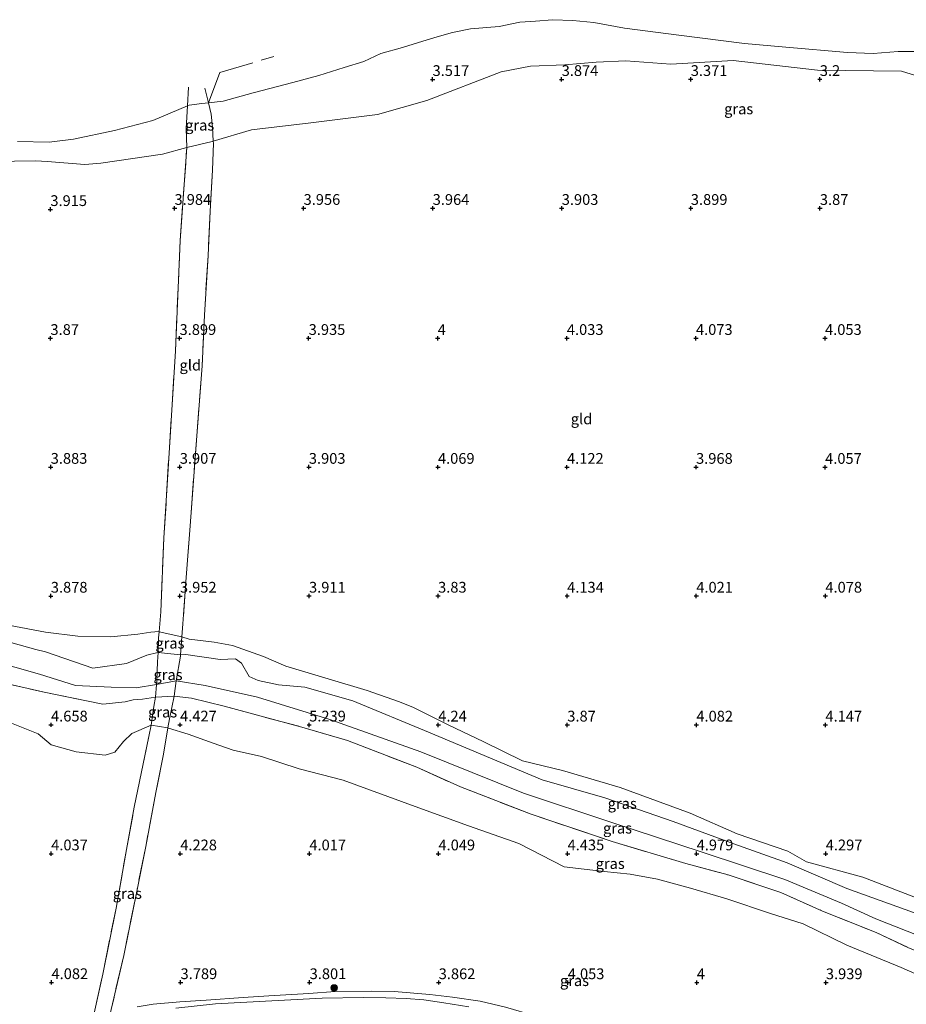
# Model space of a CAD drawing. Units: metres. Extents: x 139998 to 150008, y 437957 to 443752.
# Drawn here: x 141984 to 142190, y 441458 to 441687 of the extents above; entities that cross this region are included whole.
import ezdxf
from ezdxf.enums import TextEntityAlignment as Align

# ---------------------------------------------------------------- set-up
doc = ezdxf.new("R2010")
doc.units = ezdxf.units.M
doc.linetypes.add('IE-TERREINAFSCHEIDING', pattern=[10, 8, -2])
doc.layers.get('0').update_dxf_attribs({"lineweight": 25})
for name, color, linetype, lineweight in [('B-ME-GR-BOOM-S-B1', 93, 'Continuous', 18), ('B-ME-GW-KRUINLIJN-L-B1', 93, 'Continuous', 18), ('B-ME-GW-TEENLIJN-L-B1', 93, 'Continuous', 18), ('B-ME-IE-GRASLAND-GV-B6', 93, 'Continuous', 18), ('B-ME-IE-GRONDWERKLIJN-GROND_INGERICHT-GV-B6', 253, 'Continuous', 18), ('B-ME-IE-TERREINAFSCHEIDING-RASTERHEKWERK-L-B1', 8, 'IE-TERREINAFSCHEIDING', 18), ('B-ME-OB-BEKLEDING-GV-B6', 253, 'Continuous', 18), ('B-ME-OB-WATERLIJN-L-B1', 133, 'OB-WATERLIJN', 18), ('B-ME-OG-WATER-GV-B6', 153, 'Continuous', 18)]:
    doc.layers.add(name, color=color, linetype=linetype, lineweight=lineweight)
doc.layers.add('B-ME-GW-HOOGTEPUNT-S-B1', color=10, linetype='Continuous')
doc.styles.add('NLCS-ISO', font='NLCS-ISO.TTF')
doc.linetypes.add('OB-WATERLIJN', pattern='A,10,[32,NLCS.SHX,S=2,R=0,X=0,Y=0],-12', length=22)

# ---------------------------------------------------------------- blocks, each defined once
blk = doc.blocks.new('hoogtepunt')
for p, q in [((-0.5, 0), (0.5, 0)), ((0, 0.5), (0, -0.5))]:
    blk.add_line(p, q)
blk = doc.blocks.new('boom')
h = blk.add_hatch(color=256)
edge = h.paths.add_edge_path()
edge.add_arc((0, 0), 0.75, 0, 360)
blk.add_circle((0, 0), 0.75)

msp = doc.modelspace()

# ---------------------------------------------------------------- linework, layer by layer
at = {"layer": 'B-ME-GW-KRUINLIJN-L-B1'}
msp.add_line((142016.13, 441540.028, 4.562), (142021.351, 441539.504, 4.674), dxfattribs=at)
for points in [[(142028.974, 441658.922, 3.984), (142037.839, 441661.564, 4.004), (142051.648, 441663.207, 3.797), (142067.114, 441665.106, 3.801), (142078.591, 441668.374, 3.891), (142095.87, 441675.057, 3.911), (142102.723, 441676.37, 3.874), (142110.682, 441676.629, 3.716), (142117.988, 441677.311, 3.521), (142124.842, 441677.577, 3.371), (142135.282, 441676.833, 3.415), (142149.839, 441677.707, 3.176), (142169.442, 441675.394, 3.115), (142188.941, 441675.205, 3.131), (142199.253, 441672.025, 3.277), (142213.257, 441666.38, 3.269), (142227.89, 441661.713, 3.147), (142244.637, 441656.169, 3.164), (142255.4, 441655.229, 3.139), (142263.965, 441651.117, 3.139), (142272.442, 441646.422, 3.18), (142274.103, 441645.673, 3.18)], [(141883.406, 441641.334, 3.669), (141889.731, 441643.283, 3.744), (141898.776, 441645.166, 3.757), (141911.112, 441647.624, 3.83), (141918.33, 441648.476, 3.822), (141936.372, 441651.424, 3.874), (141947.065, 441652.408, 3.939), (141961.717, 441653.593, 3.927), (141972.678, 441654.069, 3.952), (141987.743, 441654.3, 3.931), (141990.374, 441654.184, 3.862), (141999.159, 441653.524, 3.857), (142002.831, 441653.803, 3.854), (142017.143, 441655.896, 3.919), (142022.831, 441657.421, 4.017)], [(142022.831, 441657.421, 4.017), (142028.749, 441658.855, 3.984), (142028.974, 441658.922, 3.984)], [(141935.082, 441557.276, 4.39), (141942.687, 441554.24, 4.703), (141962.753, 441548.494, 4.796), (141978.41, 441543.29, 4.91), (141981.905, 441542.366, 4.861), (141987.772, 441540.719, 4.829), (141989.965, 441540.132, 4.813), (142001.017, 441536.359, 5.243), (142008.797, 441537.489, 5.02), (142013.529, 441539.379, 4.715), (142016.055, 441540.035, 4.56), (142016.13, 441540.028, 4.562)], [(141935.915, 441551.732, 4.707), (141952.914, 441545.727, 5.093), (141970.746, 441540.01, 5.142), (141988.576, 441534.948, 5.296), (141996.968, 441532.336, 5.491), (142005.239, 441531.921, 5.43), (142011.044, 441531.801, 5.154), (142015.778, 441532.585, 5.257), (142020.37, 441533.397, 5.052), (142027.084, 441532.368, 5.02), (142039.219, 441529.618, 4.898), (142056.061, 441524.441, 4.995), (142077.232, 441516.946, 5.06), (142101.057, 441507.325, 5), (142121.623, 441500.476, 4.963), (142142.636, 441493.619, 4.931), (142161.84, 441487.244, 5.004), (142174.99, 441481.691, 4.91), (142182.983, 441478.062, 4.87), (142204.443, 441469.605, 4.991), (142224.918, 441462.138, 5.155)], [(142021.351, 441539.504, 4.674), (142022.621, 441539.516, 4.646), (142030.595, 441538.36, 4.597), (142034.172, 441538.54, 4.675), (142035.519, 441537.491, 4.719), (142037.295, 441534.399, 4.731), (142039.387, 441533.512, 4.744), (142044.163, 441532.518, 4.788), (142050.261, 441531.926, 4.841), (142061.442, 441528.738, 4.845), (142078.985, 441521.452, 4.906), (142105.424, 441510.408, 4.675), (142120.008, 441506.235, 4.703), (142135.843, 441500.725, 4.866), (142149.996, 441495.524, 4.768), (142162.38, 441491.128, 4.817), (142176.202, 441485.102, 4.654), (142195.597, 441478.143, 4.874), (142212.515, 441471.365, 4.874), (142225.997, 441466.163, 4.979)], [(142121.17, 441453.419, 3.805), (142118.623, 441453.25, 3.773), (142112.688, 441453.639, 3.529), (142107.987, 441454.469, 3.513), (142103.763, 441455.485, 3.484), (142096.886, 441457.518, 3.505), (142090.972, 441458.909, 3.472), (142084.55, 441459.886, 3.48), (142079.29, 441460.469, 3.42), (142071.05, 441461.153, 3.399), (142065.737, 441461.223, 3.428), (142057.281, 441461.179, 3.468), (142051.212, 441460.75, 3.391), (142041.914, 441460.171, 3.391), (142035.9, 441459.775, 3.472), (142027.338, 441459.146, 3.497), (142021.184, 441458.811, 3.448), (142014.997, 441458.205, 3.391), (142011.308, 441457.652, 3.359)]]:
    msp.add_polyline3d(points, dxfattribs=at)
at = {"layer": 'B-ME-GW-TEENLIJN-L-B1'}
for p, q in [((142016.403, 441544.84, 4.158), (142021.678, 441543.618, 4.291)), ((142014.536, 441523.082, 4.394), (142018.423, 441522.459, 4.386))]:
    msp.add_line(p, q, dxfattribs=at)
for points in [[(141864.355, 441571.892, 4.332), (141873.934, 441566.039, 4.264), (141880.677, 441561.415, 4.26), (141887.91, 441557.102, 4.277), (141897.849, 441550.74, 4.171), (141902.16, 441546.677, 4.017), (141910.364, 441543.898, 4.013), (141915.677, 441543.072, 4.045), (141925.488, 441540.767, 4.09), (141933.037, 441538.996, 4.094), (141941.449, 441536.65, 4.236), (141959.873, 441530.928, 4.366), (141972.129, 441525.878, 4.297), (141982.496, 441523.403, 4.317), (141988.296, 441521.083, 4.386), (141991.306, 441518.539, 4.382), (141997.073, 441516.931, 4.476), (142003.855, 441516.11, 4.402), (142006.105, 441516.819, 4.212), (142008.101, 441519.324, 4.216), (142010.042, 441521.146, 4.195), (142014.536, 441523.082, 4.394)], [(141935.082, 441557.276, 4.39), (141937.927, 441558.678, 4.004), (141960.715, 441552.278, 4.09), (141978.436, 441546.928, 4.126), (141989.968, 441544.739, 4.13), (141997.534, 441543.8, 4.126), (142005.188, 441543.676, 4.134), (142011.453, 441544.285, 4.143), (142014.485, 441544.741, 4.09), (142016.329, 441544.857, 4.156), (142016.403, 441544.84, 4.158)], [(142021.678, 441543.618, 4.291), (142023.395, 441543.091, 4.163), (142029.207, 441542.419, 4.151), (142033.46, 441541.669, 4.122), (142040.687, 441539.044, 4.147), (142045.869, 441536.82, 4.126), (142064.726, 441531.191, 4.212), (142072.056, 441528.588, 4.203), (142075.319, 441527.268, 4.191), (142083.605, 441523.196, 4.175), (142091.865, 441519.261, 4.033), (142100.867, 441514.798, 4.033), (142110.118, 441512.554, 4.045), (142123.558, 441508.616, 4.078), (142139.845, 441502.639, 4.244), (142150.698, 441497.834, 4.35), (142162.484, 441493.816, 4.407), (142166.814, 441491.314, 4.382), (142179.917, 441487.737, 4.386), (142199.648, 441480.204, 4.305), (142213.284, 441473.971, 4.354), (142226.709, 441468.819, 4.44)], [(142018.423, 441522.459, 4.386), (142018.539, 441522.44, 4.386), (142023.12, 441521.047, 4.374), (142028.986, 441518.929, 4.455), (142033.562, 441517.268, 4.382), (142040.209, 441515.85, 4.232), (142048.948, 441512.981, 4.134), (142059.187, 441510.36, 4.13), (142075.873, 441504.238, 4.106), (142088.267, 441499.676, 4.086), (142099.959, 441495.621, 4.134), (142110.539, 441490.205, 4.134), (142119.813, 441489.083, 4.159), (142125.863, 441488.434, 4.155), (142132.187, 441487.287, 4.086), (142139.862, 441485.234, 4.041), (142148.367, 441482.699, 4.114), (142158.45, 441479.305, 4.086), (142166.094, 441476.886, 4.195), (142176.205, 441471.947, 4.216), (142188.873, 441466.747, 4.297), (142197.126, 441463.131, 4.297)]]:
    msp.add_polyline3d(points, dxfattribs=at)
at = {"layer": 'B-ME-IE-GRASLAND-GV-B6'}
for points in [[(142199.253, 441672.025, 3.277), (142188.941, 441675.205, 3.131), (142169.442, 441675.394, 3.115), (142149.839, 441677.707, 3.176), (142135.282, 441676.833, 3.415), (142124.842, 441677.577, 3.371), (142117.988, 441677.311, 3.521), (142110.682, 441676.629, 3.716), (142102.723, 441676.37, 3.874), (142095.87, 441675.057, 3.911), (142078.591, 441668.374, 3.891), (142067.114, 441665.106, 3.801), (142051.648, 441663.207, 3.797), (142037.839, 441661.564, 4.004), (142028.974, 441658.922, 3.984), (142028.784, 441662.204, 3.663), (142028.52, 441665.181, 3.2), (142027.835, 441667.848, 2.774), (142031.287, 441668.239, 2.774), (142038.252, 441670.112, 2.774), (142047.473, 441672.586, 2.774), (142053.503, 441674.171, 2.774), (142059.399, 441676.007, 2.774), (142063.992, 441677.415, 2.774), (142067.954, 441679.317, 2.774), (142072.946, 441680.684, 2.774), (142076.706, 441681.829, 2.774), (142081.039, 441683.188, 2.774), (142084.577, 441684.197, 2.774), (142088.796, 441685.015, 2.774), (142095.383, 441685.604, 2.774), (142100.234, 441686.587, 2.774), (142103.846, 441686.852, 2.774), (142107.818, 441687.158, 2.774), (142112.506, 441686.999, 2.774), (142117.445, 441686.505, 2.774), (142124.516, 441685.177, 2.774), (142137.212, 441683.596, 2.774), (142152.436, 441681.644, 2.774), (142162.061, 441680.747, 2.774), (142176.407, 441679.533, 2.774), (142182.356, 441679.324, 2.774), (142188.186, 441679.768, 2.774), (142192.115, 441679.761, 2.774)], [(141983.462, 441658.795, 2.774), (141990.831, 441658.705, 2.774), (141996.518, 441659.405, 2.774), (142006.028, 441661.384, 2.774), (142014.95, 441663.704, 2.774), (142022.993, 441667.155, 2.774), (142022.663, 441661.841, 3.18), (142022.831, 441657.421, 4.017), (142017.143, 441655.896, 3.919), (142002.831, 441653.803, 3.854), (141999.159, 441653.524, 3.857), (141990.374, 441654.184, 3.862), (141987.743, 441654.3, 3.931), (141972.678, 441654.069, 3.952)], [(142022.993, 441667.155, 2.774), (142023.337, 441667.303, 2.774), (142026.321, 441667.677, 2.774), (142027.835, 441667.848, 2.774), (142028.52, 441665.181, 3.2), (142028.784, 441662.204, 3.663), (142028.974, 441658.922, 3.984), (142028.749, 441658.855, 3.984), (142022.831, 441657.421, 4.017), (142022.663, 441661.841, 3.18), (142022.993, 441667.155, 2.774)], [(142016.13, 441540.028, 4.562), (142016.055, 441540.035, 4.56), (142013.529, 441539.379, 4.715), (142008.797, 441537.489, 5.02), (142001.017, 441536.359, 5.243), (141989.965, 441540.132, 4.813), (141987.772, 441540.719, 4.829), (141981.905, 441542.366, 4.861), (141978.41, 441543.29, 4.91), (141962.753, 441548.494, 4.796), (141942.687, 441554.24, 4.703), (141935.082, 441557.276, 4.39), (141937.927, 441558.678, 4.004), (141960.715, 441552.278, 4.09), (141978.436, 441546.928, 4.126), (141989.968, 441544.739, 4.13), (141997.534, 441543.8, 4.126), (142005.188, 441543.676, 4.134), (142011.453, 441544.285, 4.143), (142014.485, 441544.741, 4.09), (142016.329, 441544.857, 4.156), (142016.403, 441544.84, 4.158), (142016.283, 441543.436, 4.22), (142016.13, 441540.028, 4.562)], [(142016.13, 441540.028, 4.562), (142016.283, 441543.436, 4.22), (142016.403, 441544.84, 4.158), (142021.678, 441543.618, 4.291), (142021.351, 441539.504, 4.674), (142016.13, 441540.028, 4.562)], [(142195.597, 441478.143, 4.874), (142176.202, 441485.102, 4.654), (142162.38, 441491.128, 4.817), (142149.996, 441495.524, 4.768), (142135.843, 441500.725, 4.866), (142120.008, 441506.235, 4.703), (142105.424, 441510.408, 4.675), (142078.985, 441521.452, 4.906), (142061.442, 441528.738, 4.845), (142050.261, 441531.926, 4.841), (142044.163, 441532.518, 4.788), (142039.387, 441533.512, 4.744), (142037.295, 441534.399, 4.731), (142035.519, 441537.491, 4.719), (142034.172, 441538.54, 4.675), (142030.595, 441538.36, 4.597), (142022.621, 441539.516, 4.646), (142021.351, 441539.504, 4.674), (142021.678, 441543.618, 4.291), (142023.395, 441543.091, 4.163), (142029.207, 441542.419, 4.151), (142033.46, 441541.669, 4.122), (142040.687, 441539.044, 4.147), (142045.869, 441536.82, 4.126), (142064.726, 441531.191, 4.212), (142072.056, 441528.588, 4.203), (142075.319, 441527.268, 4.191), (142083.605, 441523.196, 4.175), (142091.865, 441519.261, 4.033), (142100.867, 441514.798, 4.033), (142110.118, 441512.554, 4.045), (142123.558, 441508.616, 4.078), (142139.845, 441502.639, 4.244), (142150.698, 441497.834, 4.35), (142162.484, 441493.816, 4.407), (142166.814, 441491.314, 4.382), (142179.917, 441487.737, 4.386), (142199.648, 441480.204, 4.305)], [(142015.569, 441529.655, 5.199), (142015.778, 441532.585, 5.257), (142015.85, 441533.582, 5.276), (142016.032, 441537.855, 4.776), (142016.13, 441540.028, 4.562), (142021.351, 441539.504, 4.674), (142021.326, 441539.19, 4.703), (142020.37, 441533.397, 5.052), (142019.86, 441529.851, 5.186), (142015.569, 441529.655, 5.199)], [(142190.573, 441471.35, 5.211), (142183.069, 441474.907, 5.223), (142170.598, 441479.887, 5.166), (142160.866, 441484.211, 5.231), (142148.632, 441488.273, 5.243), (142138.817, 441490.956, 5.312), (142121.67, 441496.047, 5.329), (142102.828, 441502.407, 5.3), (142086.419, 441508.777, 5.349), (142076.3, 441513.335, 5.247), (142060.176, 441519.514, 5.272), (142049.546, 441522.67, 5.3), (142031.493, 441527.533, 5.207), (142023.924, 441529.387, 5.105), (142019.86, 441529.851, 5.186), (142020.37, 441533.397, 5.052), (142021.326, 441539.19, 4.703), (142021.351, 441539.504, 4.674), (142022.621, 441539.516, 4.646), (142030.595, 441538.36, 4.597), (142034.172, 441538.54, 4.675), (142035.519, 441537.491, 4.719), (142037.295, 441534.399, 4.731), (142039.387, 441533.512, 4.744), (142044.163, 441532.518, 4.788), (142050.261, 441531.926, 4.841), (142061.442, 441528.738, 4.845), (142078.985, 441521.452, 4.906), (142105.424, 441510.408, 4.675), (142120.008, 441506.235, 4.703), (142135.843, 441500.725, 4.866), (142149.996, 441495.524, 4.768), (142162.38, 441491.128, 4.817), (142176.202, 441485.102, 4.654), (142195.597, 441478.143, 4.874)], [(141976.771, 441533.702, 5.276), (141989.706, 441530.782, 5.349), (142003.289, 441528.022, 5.402), (142008.499, 441528.507, 5.158), (142010.37, 441528.975, 5.077), (142012.563, 441529.17, 5.069), (142015.569, 441529.655, 5.199), (142015.149, 441527.459, 4.959), (142014.536, 441523.082, 4.394), (142010.042, 441521.146, 4.195), (142008.101, 441519.324, 4.216), (142006.105, 441516.819, 4.212), (142003.855, 441516.11, 4.402), (141997.073, 441516.931, 4.476), (141991.306, 441518.539, 4.382), (141988.296, 441521.083, 4.386), (141982.496, 441523.403, 4.317)], [(142015.569, 441529.655, 5.199), (142019.86, 441529.851, 5.186), (142018.764, 441524.561, 4.557), (142018.423, 441522.459, 4.386), (142014.536, 441523.082, 4.394), (142015.149, 441527.459, 4.959), (142015.569, 441529.655, 5.199)], [(142197.126, 441463.131, 4.297), (142188.873, 441466.747, 4.297), (142176.205, 441471.947, 4.216), (142166.094, 441476.886, 4.195), (142158.45, 441479.305, 4.086), (142148.367, 441482.699, 4.114), (142139.862, 441485.234, 4.041), (142132.187, 441487.287, 4.086), (142125.863, 441488.434, 4.155), (142119.813, 441489.083, 4.159), (142110.539, 441490.205, 4.134), (142099.959, 441495.621, 4.134), (142088.267, 441499.676, 4.086), (142075.873, 441504.238, 4.106), (142059.187, 441510.36, 4.13), (142048.948, 441512.981, 4.134), (142040.209, 441515.85, 4.232), (142033.562, 441517.268, 4.382), (142028.986, 441518.929, 4.455), (142023.12, 441521.047, 4.374), (142018.539, 441522.44, 4.386), (142018.423, 441522.459, 4.386), (142018.764, 441524.561, 4.557), (142019.86, 441529.851, 5.186), (142023.924, 441529.387, 5.105), (142031.493, 441527.533, 5.207), (142049.546, 441522.67, 5.3), (142060.176, 441519.514, 5.272), (142076.3, 441513.335, 5.247), (142086.419, 441508.777, 5.349), (142102.828, 441502.407, 5.3), (142121.67, 441496.047, 5.329), (142138.817, 441490.956, 5.312), (142148.632, 441488.273, 5.243), (142160.866, 441484.211, 5.231), (142170.598, 441479.887, 5.166), (142183.069, 441474.907, 5.223), (142190.573, 441471.35, 5.211)], [(141982.496, 441523.403, 4.317), (141988.296, 441521.083, 4.386), (141991.306, 441518.539, 4.382), (141997.073, 441516.931, 4.476), (142003.855, 441516.11, 4.402), (142006.105, 441516.819, 4.212), (142008.101, 441519.324, 4.216), (142010.042, 441521.146, 4.195), (142014.536, 441523.082, 4.394), (142013.962, 441520.489, 4.167), (142011.847, 441509.992, 4.008), (142010.612, 441504.051, 4.183), (142008.819, 441494.21, 4.037), (142006.369, 441480.549, 4), (142003.291, 441465.243, 4.078), (142001.298, 441456.105, 3.688)], [(142001.298, 441456.105, 3.688), (142003.291, 441465.243, 4.078), (142006.369, 441480.549, 4), (142008.819, 441494.21, 4.037), (142010.612, 441504.051, 4.183), (142011.847, 441509.992, 4.008), (142013.962, 441520.489, 4.167), (142014.536, 441523.082, 4.394)], [(142014.536, 441523.082, 4.394), (142018.423, 441522.459, 4.386), (142017.432, 441516.35, 4.086), (142015.619, 441507.433, 4.118), (142013.263, 441494.905, 4.134), (142011.258, 441484.836, 4.061), (142008.21, 441469.567, 4.086), (142005.228, 441456.992, 3.659)], [(142005.228, 441456.992, 3.659), (142008.21, 441469.567, 4.086), (142011.258, 441484.836, 4.061), (142013.263, 441494.905, 4.134), (142015.619, 441507.433, 4.118), (142017.432, 441516.35, 4.086), (142018.423, 441522.459, 4.386), (142018.539, 441522.44, 4.386), (142023.12, 441521.047, 4.374), (142028.986, 441518.929, 4.455), (142033.562, 441517.268, 4.382), (142040.209, 441515.85, 4.232), (142048.948, 441512.981, 4.134), (142059.187, 441510.36, 4.13), (142075.873, 441504.238, 4.106), (142088.267, 441499.676, 4.086), (142099.959, 441495.621, 4.134), (142110.539, 441490.205, 4.134), (142119.813, 441489.083, 4.159), (142125.863, 441488.434, 4.155), (142132.187, 441487.287, 4.086), (142139.862, 441485.234, 4.041), (142148.367, 441482.699, 4.114), (142158.45, 441479.305, 4.086), (142166.094, 441476.886, 4.195), (142176.205, 441471.947, 4.216), (142188.873, 441466.747, 4.297), (142197.126, 441463.131, 4.297)], [(142096.886, 441457.518, 3.505), (142090.972, 441458.909, 3.472), (142084.55, 441459.886, 3.48), (142079.29, 441460.469, 3.42), (142071.05, 441461.153, 3.399), (142065.737, 441461.223, 3.428), (142057.281, 441461.179, 3.468), (142051.212, 441460.75, 3.391), (142041.914, 441460.171, 3.391), (142035.9, 441459.775, 3.472), (142027.338, 441459.146, 3.497), (142021.184, 441458.811, 3.448), (142014.997, 441458.205, 3.391), (142011.308, 441457.652, 3.359)]]:
    msp.add_polyline3d(points, dxfattribs=at)
at = {"layer": 'B-ME-IE-GRONDWERKLIJN-GROND_INGERICHT-GV-B6'}
for points in [[(142199.648, 441480.204, 4.305), (142179.917, 441487.737, 4.386), (142166.814, 441491.314, 4.382), (142162.484, 441493.816, 4.407), (142150.698, 441497.834, 4.35), (142139.845, 441502.639, 4.244), (142123.558, 441508.616, 4.078), (142110.118, 441512.554, 4.045), (142100.867, 441514.798, 4.033), (142091.865, 441519.261, 4.033), (142083.605, 441523.196, 4.175), (142075.319, 441527.268, 4.191), (142072.056, 441528.588, 4.203), (142064.726, 441531.191, 4.212), (142045.869, 441536.82, 4.126), (142040.687, 441539.044, 4.147), (142033.46, 441541.669, 4.122), (142029.207, 441542.419, 4.151), (142023.395, 441543.091, 4.163), (142021.678, 441543.618, 4.291), (142021.924, 441546.707, 4.004), (142022.611, 441556.45, 3.956), (142023.6, 441569.451, 3.899), (142025.157, 441590.409, 3.899), (142026.405, 441606.692, 3.866), (142026.898, 441618.483, 3.907), (142027.782, 441632.342, 3.874), (142028.265, 441642.669, 3.943), (142028.769, 441652.196, 4), (142029, 441658.471, 3.948), (142028.974, 441658.922, 3.984), (142037.839, 441661.564, 4.004), (142051.648, 441663.207, 3.797), (142067.114, 441665.106, 3.801), (142078.591, 441668.374, 3.891), (142095.87, 441675.057, 3.911), (142102.723, 441676.37, 3.874), (142110.682, 441676.629, 3.716), (142117.988, 441677.311, 3.521), (142124.842, 441677.577, 3.371), (142135.282, 441676.833, 3.415), (142149.839, 441677.707, 3.176), (142169.442, 441675.394, 3.115), (142188.941, 441675.205, 3.131), (142199.253, 441672.025, 3.277)], [(141972.678, 441654.069, 3.952), (141987.743, 441654.3, 3.931), (141990.374, 441654.184, 3.862), (141999.159, 441653.524, 3.857), (142002.831, 441653.803, 3.854), (142017.143, 441655.896, 3.919), (142022.831, 441657.421, 4.017), (142021.26, 441635.822, 3.972), (142020.192, 441610.121, 3.948), (142018.705, 441586.381, 3.992), (142017.513, 441566.705, 3.988), (142016.797, 441549.467, 3.931), (142016.403, 441544.84, 4.158), (142016.329, 441544.857, 4.156), (142014.485, 441544.741, 4.09), (142011.453, 441544.285, 4.143), (142005.188, 441543.676, 4.134), (141997.534, 441543.8, 4.126), (141989.968, 441544.739, 4.13), (141978.436, 441546.928, 4.126)], [(142022.831, 441657.421, 4.017), (142028.749, 441658.855, 3.984), (142028.974, 441658.922, 3.984), (142029, 441658.471, 3.948), (142028.769, 441652.196, 4), (142028.265, 441642.669, 3.943), (142027.782, 441632.342, 3.874), (142026.898, 441618.483, 3.907), (142026.405, 441606.692, 3.866), (142025.157, 441590.409, 3.899), (142023.6, 441569.451, 3.899), (142022.611, 441556.45, 3.956), (142021.924, 441546.707, 4.004), (142021.678, 441543.618, 4.291), (142016.403, 441544.84, 4.158), (142016.797, 441549.467, 3.931), (142017.513, 441566.705, 3.988), (142018.705, 441586.381, 3.992), (142020.192, 441610.121, 3.948), (142021.26, 441635.822, 3.972), (142022.831, 441657.421, 4.017)], [(141981.905, 441542.366, 4.861), (141987.772, 441540.719, 4.829), (141989.965, 441540.132, 4.813), (142001.017, 441536.359, 5.243), (142008.797, 441537.489, 5.02), (142013.529, 441539.379, 4.715), (142016.055, 441540.035, 4.56), (142016.13, 441540.028, 4.562), (142016.032, 441537.855, 4.776), (142015.85, 441533.582, 5.276), (142015.778, 441532.585, 5.257), (142015.569, 441529.655, 5.199), (142012.563, 441529.17, 5.069), (142010.37, 441528.975, 5.077), (142008.499, 441528.507, 5.158), (142003.289, 441528.022, 5.402), (141989.706, 441530.782, 5.349), (141976.771, 441533.702, 5.276)]]:
    msp.add_polyline3d(points, dxfattribs=at)
at = {"layer": 'B-ME-IE-TERREINAFSCHEIDING-RASTERHEKWERK-L-B1'}
for p, q in [((142022.993, 441667.155, 2.774), (142023.204, 441671.432, 2.77)), ((142027.835, 441667.848, 2.774), (142027.005, 441671.21, 2.774)), ((142021.678, 441543.618, 4.291), (142021.351, 441539.504, 4.674))]:
    msp.add_line(p, q, dxfattribs=at)
for points in [[(142027.835, 441667.848, 2.774), (142030.526, 441674.877, 2.806), (142043.021, 441678.57, 2.753)], [(142022.831, 441657.421, 4.017), (142022.663, 441661.841, 3.18), (142022.993, 441667.155, 2.774)], [(142027.835, 441667.848, 2.774), (142028.52, 441665.181, 3.2), (142028.784, 441662.204, 3.663), (142028.974, 441658.922, 3.984)], [(142016.403, 441544.84, 4.158), (142016.797, 441549.467, 3.931), (142017.513, 441566.705, 3.988), (142018.705, 441586.381, 3.992), (142020.192, 441610.121, 3.948), (142021.26, 441635.822, 3.972), (142022.831, 441657.421, 4.017)], [(142028.974, 441658.922, 3.984), (142029, 441658.471, 3.948), (142028.769, 441652.196, 4), (142028.265, 441642.669, 3.943), (142027.782, 441632.342, 3.874), (142026.898, 441618.483, 3.907), (142026.405, 441606.692, 3.866), (142025.157, 441590.409, 3.899), (142023.6, 441569.451, 3.899), (142022.611, 441556.45, 3.956), (142021.924, 441546.707, 4.004), (142021.678, 441543.618, 4.291)], [(141866.053, 441578.079, 5.253), (141876.317, 441571.714, 5.207), (141886.984, 441565.747, 5.381), (141902.765, 441556.61, 5.422), (141909.639, 441553.668, 5.479), (141918.752, 441551.018, 5.507), (141924.928, 441548.989, 5.385), (141937.947, 441544.988, 5.235), (141943.259, 441543.408, 5.215), (141962.497, 441538.14, 5.365), (141976.771, 441533.702, 5.276), (141989.706, 441530.782, 5.349), (142003.289, 441528.022, 5.402), (142008.499, 441528.507, 5.158), (142010.37, 441528.975, 5.077), (142012.563, 441529.17, 5.069), (142015.569, 441529.655, 5.199)], [(142016.13, 441540.028, 4.562), (142016.283, 441543.436, 4.22), (142016.403, 441544.84, 4.158)], [(142015.569, 441529.655, 5.199), (142015.778, 441532.585, 5.257), (142015.85, 441533.582, 5.276), (142016.032, 441537.855, 4.776), (142016.13, 441540.028, 4.562)], [(142019.86, 441529.851, 5.186), (142020.37, 441533.397, 5.052), (142021.326, 441539.19, 4.703), (142021.351, 441539.504, 4.674)], [(142014.536, 441523.082, 4.394), (142015.149, 441527.459, 4.959), (142015.569, 441529.655, 5.199)], [(142015.569, 441529.655, 5.199), (142019.86, 441529.851, 5.186), (142023.924, 441529.387, 5.105), (142031.493, 441527.533, 5.207), (142049.546, 441522.67, 5.3), (142060.176, 441519.514, 5.272), (142076.3, 441513.335, 5.247), (142086.419, 441508.777, 5.349), (142102.828, 441502.407, 5.3), (142121.67, 441496.047, 5.329), (142138.817, 441490.956, 5.312), (142148.632, 441488.273, 5.243), (142160.866, 441484.211, 5.231), (142170.598, 441479.887, 5.166), (142183.069, 441474.907, 5.223), (142190.573, 441471.35, 5.211), (142206.586, 441464.972, 5.247), (142214.368, 441462.421, 5.304), (142224.029, 441458.82, 5.437)], [(142019.86, 441529.851, 5.186), (142018.764, 441524.561, 4.557), (142018.423, 441522.459, 4.386)], [(141999.585, 441447.96, 3.363), (142001.298, 441456.105, 3.688), (142003.291, 441465.243, 4.078), (142006.369, 441480.549, 4), (142008.819, 441494.21, 4.037), (142010.612, 441504.051, 4.183), (142011.847, 441509.992, 4.008), (142013.962, 441520.489, 4.167), (142014.536, 441523.082, 4.394)], [(142018.423, 441522.459, 4.386), (142017.432, 441516.35, 4.086), (142015.619, 441507.433, 4.118), (142013.263, 441494.905, 4.134), (142011.258, 441484.836, 4.061), (142008.21, 441469.567, 4.086), (142005.228, 441456.992, 3.659), (142003.653, 441449.431, 3.505), (142007.785, 441447.637, 3.391)]]:
    msp.add_polyline3d(points, dxfattribs=at)
at = {"layer": 'B-ME-OB-BEKLEDING-GV-B6'}
for points in [[(142011.308, 441457.652, 3.359), (142014.997, 441458.205, 3.391), (142021.184, 441458.811, 3.448), (142027.338, 441459.146, 3.497), (142035.9, 441459.775, 3.472), (142041.914, 441460.171, 3.391), (142051.212, 441460.75, 3.391), (142057.281, 441461.179, 3.468), (142065.737, 441461.223, 3.428), (142071.05, 441461.153, 3.399), (142079.29, 441460.469, 3.42), (142084.55, 441459.886, 3.48), (142090.972, 441458.909, 3.472), (142096.886, 441457.518, 3.505)], [(142088.372, 441457.616, 3.026), (142082.525, 441458.581, 3.026), (142077.877, 441459.219, 3.026), (142073.803, 441459.534, 3.026), (142069.085, 441459.71, 3.026), (142063.846, 441459.791, 3.026), (142054.247, 441459.606, 3.026), (142044.066, 441459.069, 3.026), (142029.522, 441458.295, 3.026), (142020.252, 441457.317, 3.026)]]:
    msp.add_polyline3d(points, dxfattribs=at)
at = {"layer": 'B-ME-OB-WATERLIJN-L-B1'}
msp.add_polyline3d([(142088.372, 441457.616, 3.026), (142082.525, 441458.581, 3.026), (142077.877, 441459.219, 3.026), (142073.803, 441459.534, 3.026), (142069.085, 441459.71, 3.026), (142063.846, 441459.791, 3.026), (142054.247, 441459.606, 3.026), (142044.066, 441459.069, 3.026), (142029.522, 441458.295, 3.026), (142020.252, 441457.317, 3.026)], dxfattribs=at)
at = {"layer": 'B-ME-OG-WATER-GV-B6'}
for points in [[(142192.115, 441679.761, 2.774), (142188.186, 441679.768, 2.774), (142182.356, 441679.324, 2.774), (142176.407, 441679.533, 2.774), (142162.061, 441680.747, 2.774), (142152.436, 441681.644, 2.774), (142137.212, 441683.596, 2.774), (142124.516, 441685.177, 2.774), (142117.445, 441686.505, 2.774), (142112.506, 441686.999, 2.774), (142107.818, 441687.158, 2.774), (142103.846, 441686.852, 2.774), (142100.234, 441686.587, 2.774), (142095.383, 441685.604, 2.774), (142088.796, 441685.015, 2.774), (142084.577, 441684.197, 2.774), (142081.039, 441683.188, 2.774), (142076.706, 441681.829, 2.774), (142072.946, 441680.684, 2.774), (142067.954, 441679.317, 2.774), (142063.992, 441677.415, 2.774), (142059.399, 441676.007, 2.774), (142053.503, 441674.171, 2.774), (142047.473, 441672.586, 2.774), (142038.252, 441670.112, 2.774), (142031.287, 441668.239, 2.774), (142027.835, 441667.848, 2.774), (142026.321, 441667.677, 2.774), (142023.337, 441667.303, 2.774), (142022.993, 441667.155, 2.774), (142014.95, 441663.704, 2.774), (142006.028, 441661.384, 2.774), (141996.518, 441659.405, 2.774), (141990.831, 441658.705, 2.774), (141983.462, 441658.795, 2.774)], [(142020.252, 441457.317, 3.026), (142029.522, 441458.295, 3.026), (142044.066, 441459.069, 3.026), (142054.247, 441459.606, 3.026), (142063.846, 441459.791, 3.026), (142069.085, 441459.71, 3.026), (142073.803, 441459.534, 3.026), (142077.877, 441459.219, 3.026), (142082.525, 441458.581, 3.026), (142088.372, 441457.616, 3.026)]]:
    msp.add_polyline3d(points, dxfattribs=at)

# ---------------------------------------------------------------- block references
at = {"layer": 'B-ME-GR-BOOM-S-B1', "rotation": 90}
msp.add_blockref('boom', (142057.08, 441462.017, 3.519), dxfattribs=at)
at = {"layer": 'B-ME-GW-HOOGTEPUNT-S-B1', "rotation": 90}
for p in [(142079.943, 441673.289, 3.517), (142079.943, 441673.289, 3.517), (142109.947, 441673.289, 3.874), (142109.947, 441673.289, 3.874), (142139.948, 441673.293, 3.371), (142139.948, 441673.293, 3.371), (142169.948, 441673.294, 3.2), (142169.948, 441673.294, 3.2), (141991.114, 441643.053, 3.915), (141991.114, 441643.053, 3.915), (142019.97, 441643.323, 3.984), (142019.97, 441643.323, 3.984), (142049.969, 441643.319, 3.956), (142049.969, 441643.319, 3.956), (142079.968, 441643.316, 3.964), (142079.968, 441643.316, 3.964), (142109.967, 441643.313, 3.903), (142109.967, 441643.313, 3.903), (142139.965, 441643.31, 3.899), (142139.965, 441643.31, 3.899), (142169.96, 441643.308, 3.87), (142169.96, 441643.308, 3.87), (141991.136, 441613.073, 3.87), (141991.136, 441613.073, 3.87), (142021.14, 441613.073, 3.899), (142021.14, 441613.073, 3.899), (142051.145, 441613.076, 3.935), (142051.145, 441613.076, 3.935), (142081.149, 441613.076, 4), (142081.149, 441613.076, 4), (142111.153, 441613.076, 4.033), (142111.153, 441613.076, 4.033), (142141.157, 441613.079, 4.073), (142141.157, 441613.079, 4.073), (142171.161, 441613.079, 4.053), (142171.161, 441613.079, 4.053), (141991.191, 441583.117, 3.883), (141991.191, 441583.117, 3.883), (142021.19, 441583.114, 3.907), (142021.19, 441583.114, 3.907), (142051.189, 441583.111, 3.903), (142051.189, 441583.111, 3.903), (142081.188, 441583.108, 4.069), (142081.188, 441583.108, 4.069), (142111.186, 441583.105, 4.122), (142111.186, 441583.105, 4.122), (142141.181, 441583.103, 3.968), (142141.181, 441583.103, 3.968), (142171.18, 441583.099, 4.057), (142171.18, 441583.099, 4.057), (141991.22, 441553.144, 3.878), (141991.22, 441553.144, 3.878), (142021.225, 441553.147, 3.952), (142021.225, 441553.147, 3.952), (142051.225, 441553.148, 3.911), (142051.225, 441553.148, 3.911), (142081.225, 441553.149, 3.83), (142081.225, 441553.149, 3.83), (142111.228, 441553.149, 4.134), (142111.228, 441553.149, 4.134), (142141.233, 441553.152, 4.021), (142141.233, 441553.152, 4.021), (142171.237, 441553.152, 4.078), (142171.237, 441553.152, 4.078), (141991.267, 441523.19, 4.658), (141991.267, 441523.19, 4.658), (142021.266, 441523.187, 4.427), (142021.266, 441523.187, 4.427), (142051.264, 441523.184, 5.239), (142051.264, 441523.184, 5.239), (142081.259, 441523.182, 4.24), (142081.259, 441523.182, 4.24), (142111.258, 441523.179, 3.87), (142111.258, 441523.179, 3.87), (142141.257, 441523.176, 4.082), (142141.257, 441523.176, 4.082), (142171.256, 441523.172, 4.147), (142171.256, 441523.172, 4.147), (141991.301, 441493.219, 4.037), (141991.301, 441493.219, 4.037), (142021.305, 441493.223, 4.228), (142021.305, 441493.223, 4.228), (142051.309, 441493.223, 4.017), (142051.309, 441493.223, 4.017), (142081.313, 441493.223, 4.049), (142081.313, 441493.223, 4.049), (142111.318, 441493.226, 4.435), (142111.318, 441493.226, 4.435), (142141.318, 441493.227, 4.979), (142141.318, 441493.227, 4.979), (142171.321, 441493.227, 4.297), (142171.321, 441493.227, 4.297), (141991.374, 441463.288, 4.082), (141991.374, 441463.288, 4.082), (142021.373, 441463.285, 3.789), (142021.373, 441463.285, 3.789), (142051.372, 441463.282, 3.801), (142051.372, 441463.282, 3.801), (142081.365, 441463.272, 3.862), (142081.365, 441463.272, 3.862), (142111.364, 441463.269, 4.053), (142111.364, 441463.269, 4.053), (142141.362, 441463.266, 4), (142141.362, 441463.266, 4), (142171.357, 441463.264, 3.939), (142171.357, 441463.264, 3.939)]:
    msp.add_blockref('hoogtepunt', p, dxfattribs=at)

# ---------------------------------------------------------------- texts
at = {"layer": 'B-ME-GW-HOOGTEPUNT-S-B1', "ltscale": 0.2, "style": 'NLCS-ISO'}
for s, p in [('3.517', (142079.943, 441673.289, 3.517)), ('3.517', (142079.943, 441673.289, 3.517)), ('3.874', (142109.947, 441673.289, 3.874)), ('3.874', (142109.947, 441673.289, 3.874)), ('3.371', (142139.948, 441673.293, 3.371)), ('3.371', (142139.948, 441673.293, 3.371)), ('3.2', (142169.948, 441673.294, 3.2)), ('3.2', (142169.948, 441673.294, 3.2)), ('3.915', (141991.114, 441643.053, 3.915)), ('3.915', (141991.114, 441643.053, 3.915)), ('3.984', (142019.97, 441643.323, 3.984)), ('3.984', (142019.97, 441643.323, 3.984)), ('3.956', (142049.969, 441643.319, 3.956)), ('3.956', (142049.969, 441643.319, 3.956)), ('3.964', (142079.968, 441643.316, 3.964)), ('3.964', (142079.968, 441643.316, 3.964)), ('3.903', (142109.967, 441643.313, 3.903)), ('3.903', (142109.967, 441643.313, 3.903)), ('3.899', (142139.965, 441643.31, 3.899)), ('3.899', (142139.965, 441643.31, 3.899)), ('3.87', (142169.96, 441643.308, 3.87)), ('3.87', (142169.96, 441643.308, 3.87)), ('3.87', (141991.136, 441613.073, 3.87)), ('3.87', (141991.136, 441613.073, 3.87)), ('3.899', (142021.14, 441613.073, 3.899)), ('3.899', (142021.14, 441613.073, 3.899)), ('3.935', (142051.145, 441613.076, 3.935)), ('3.935', (142051.145, 441613.076, 3.935)), ('4', (142081.149, 441613.076, 4)), ('4', (142081.149, 441613.076, 4)), ('4.033', (142111.153, 441613.076, 4.033)), ('4.033', (142111.153, 441613.076, 4.033)), ('4.073', (142141.157, 441613.079, 4.073)), ('4.073', (142141.157, 441613.079, 4.073)), ('4.053', (142171.161, 441613.079, 4.053)), ('4.053', (142171.161, 441613.079, 4.053)), ('3.883', (141991.191, 441583.117, 3.883)), ('3.883', (141991.191, 441583.117, 3.883)), ('3.907', (142021.19, 441583.114, 3.907)), ('3.907', (142021.19, 441583.114, 3.907)), ('3.903', (142051.189, 441583.111, 3.903)), ('3.903', (142051.189, 441583.111, 3.903)), ('4.069', (142081.188, 441583.108, 4.069)), ('4.069', (142081.188, 441583.108, 4.069)), ('4.122', (142111.186, 441583.105, 4.122)), ('4.122', (142111.186, 441583.105, 4.122)), ('3.968', (142141.181, 441583.103, 3.968)), ('3.968', (142141.181, 441583.103, 3.968)), ('4.057', (142171.18, 441583.099, 4.057)), ('4.057', (142171.18, 441583.099, 4.057)), ('3.878', (141991.22, 441553.144, 3.878)), ('3.878', (141991.22, 441553.144, 3.878)), ('3.952', (142021.225, 441553.147, 3.952)), ('3.952', (142021.225, 441553.147, 3.952)), ('3.911', (142051.225, 441553.148, 3.911)), ('3.911', (142051.225, 441553.148, 3.911)), ('3.83', (142081.225, 441553.149, 3.83)), ('3.83', (142081.225, 441553.149, 3.83)), ('4.134', (142111.228, 441553.149, 4.134)), ('4.134', (142111.228, 441553.149, 4.134)), ('4.021', (142141.233, 441553.152, 4.021)), ('4.021', (142141.233, 441553.152, 4.021)), ('4.078', (142171.237, 441553.152, 4.078)), ('4.078', (142171.237, 441553.152, 4.078)), ('4.658', (141991.267, 441523.19, 4.658)), ('4.658', (141991.267, 441523.19, 4.658)), ('4.427', (142021.266, 441523.187, 4.427)), ('4.427', (142021.266, 441523.187, 4.427)), ('5.239', (142051.264, 441523.184, 5.239)), ('5.239', (142051.264, 441523.184, 5.239)), ('4.24', (142081.259, 441523.182, 4.24)), ('4.24', (142081.259, 441523.182, 4.24)), ('3.87', (142111.258, 441523.179, 3.87)), ('3.87', (142111.258, 441523.179, 3.87)), ('4.082', (142141.257, 441523.176, 4.082)), ('4.082', (142141.257, 441523.176, 4.082)), ('4.147', (142171.256, 441523.172, 4.147)), ('4.147', (142171.256, 441523.172, 4.147)), ('4.037', (141991.301, 441493.219, 4.037)), ('4.037', (141991.301, 441493.219, 4.037)), ('4.228', (142021.305, 441493.223, 4.228)), ('4.228', (142021.305, 441493.223, 4.228)), ('4.017', (142051.309, 441493.223, 4.017)), ('4.017', (142051.309, 441493.223, 4.017)), ('4.049', (142081.313, 441493.223, 4.049)), ('4.049', (142081.313, 441493.223, 4.049)), ('4.435', (142111.318, 441493.226, 4.435)), ('4.435', (142111.318, 441493.226, 4.435)), ('4.979', (142141.318, 441493.227, 4.979)), ('4.979', (142141.318, 441493.227, 4.979)), ('4.297', (142171.321, 441493.227, 4.297)), ('4.297', (142171.321, 441493.227, 4.297)), ('4.082', (141991.374, 441463.288, 4.082)), ('4.082', (141991.374, 441463.288, 4.082)), ('3.789', (142021.373, 441463.285, 3.789)), ('3.789', (142021.373, 441463.285, 3.789)), ('3.801', (142051.372, 441463.282, 3.801)), ('3.801', (142051.372, 441463.282, 3.801)), ('3.862', (142081.365, 441463.272, 3.862)), ('3.862', (142081.365, 441463.272, 3.862)), ('4.053', (142111.364, 441463.269, 4.053)), ('4.053', (142111.364, 441463.269, 4.053)), ('4', (142141.362, 441463.266, 4)), ('4', (142141.362, 441463.266, 4)), ('3.939', (142171.357, 441463.264, 3.939)), ('3.939', (142171.357, 441463.264, 3.939))]:
    msp.add_text(s, height=2.5, dxfattribs=at).set_placement(p, align=Align.BOTTOM_LEFT)
at = {"layer": 'B-ME-IE-GRASLAND-GV-B6', "ltscale": 0.2, "style": 'NLCS-ISO'}
for p in [(142151.09, 441666.4155), (142025.8185, 441662.6345), (142018.904, 441542.172), (142018.46, 441534.8415), (142017.198, 441526.155), (142124.03, 441504.8905), (142122.9285, 441499.168), (142121.226, 441490.926), (142009.004, 441483.975), (142112.9275, 441463.7015)]:
    msp.add_text('gras', height=2.5, dxfattribs=at).set_placement(p, align=Align.MIDDLE_CENTER)
at = {"layer": 'B-ME-IE-GRONDWERKLIJN-GROND_INGERICHT-GV-B6', "ltscale": 0.2, "style": 'NLCS-ISO'}
for p in [(142023.6354, 441606.8306), (142114.5645, 441594.3272)]:
    msp.add_text('gld', height=2.5, dxfattribs=at).set_placement(p, align=Align.MIDDLE_CENTER)

doc.saveas('drawing.dxf')
